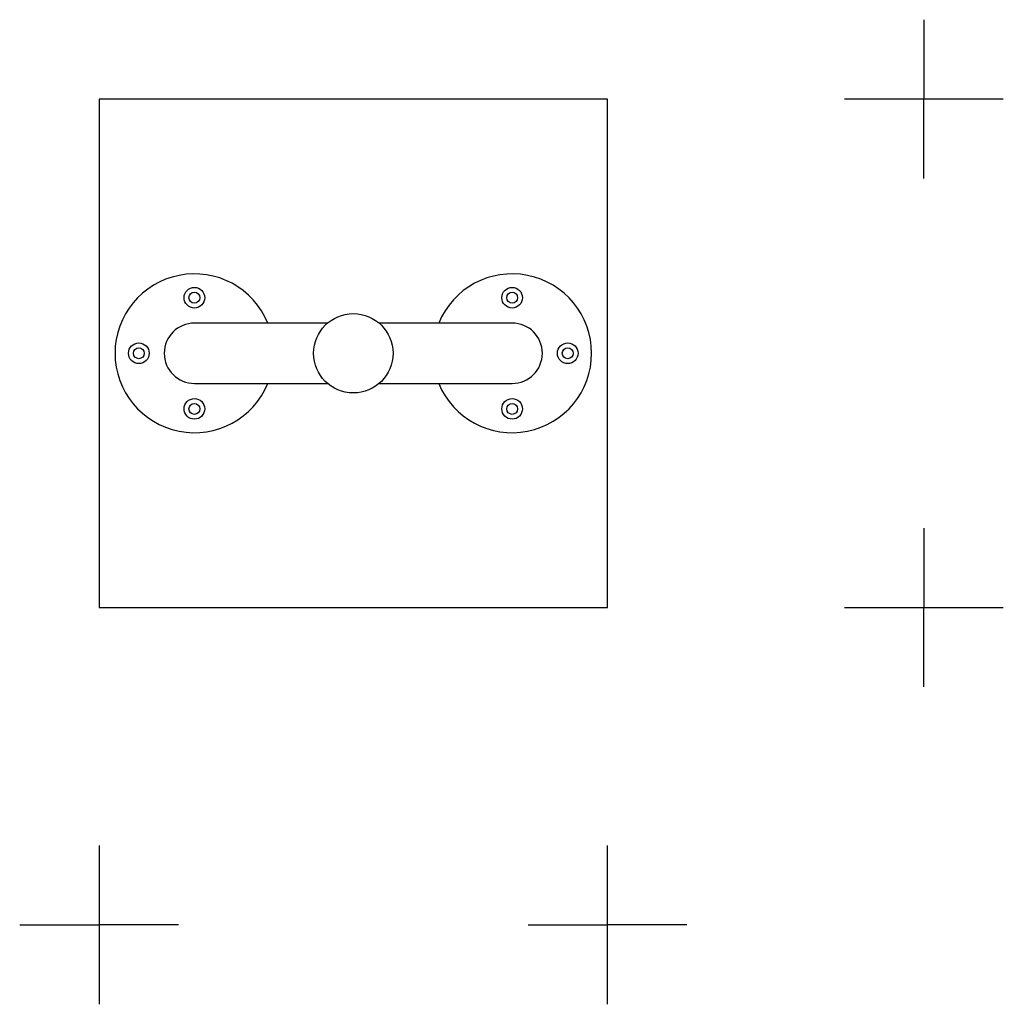
# Model space of a CAD drawing. Extents: x -210 to 409, y -410 to 210.
import ezdxf

# ---------------------------------------------------------------- set-up
doc = ezdxf.new("R2010")
doc.units = 0
doc.header["$MEASUREMENT"] = 0
doc.layers.get('0').update_dxf_attribs({"linetype": 'CONTINUOUS'})
doc.layers.get('DEFPOINTS').update_dxf_attribs({"linetype": 'CONTINUOUS'})
doc.layers.add('B', color=3, linetype='CONTINUOUS')
doc.layers.add('PV-8E8', color=7, linetype='CONTINUOUS')
doc.layers.get('0').off()
doc.styles.add('KATALOG', font='swissl.ttf')
doc.dimstyles.new('KATALOG', dxfattribs={"dimscale": 50, "dimtxt": 1.75, "dimasz": 1, "dimexe": 0, "dimexo": 0, "dimgap": 0.3, "dimtad": 1, "dimlfac": 0.001, "dimzin": 0, "dimdsep": 46, "dimtxsty": 'KATALOG', "dimblk1": 'KATPFEIL', "dimblk2": 'KATPFEIL', "dimsah": 1, "dimcen": 1, "dimse1": 1, "dimse2": 1, "dimclrd": 256, "dimclre": 256, "dimclrt": 3, "dimadec": 0, "dimazin": 0, "dimtfac": 1, "dimtdec": 4, "dimtmove": 0, "dimatfit": 3, "dimldrblk": 'KATPFEIL', "dimfxl": 0, "dimtvp": 1, "dimtolj": 1, "dimtzin": 0, "dimarcsym": 0})

# ---------------------------------------------------------------- blocks, each defined once
blk = doc.blocks.new('KATPFEIL')
at = {"layer": 'B', "ltscale": 1000}
for p, q in [((0, -1), (0, 1)), ((-1, 0), (0, 0)), ((1, 0), (0, 0))]:
    blk.add_line(p, q, dxfattribs=at)
blk = doc.blocks.new('*D1')
at = {"linetype": 'ByBlock', "ltscale": 100}
blk.add_line((359.18, 110), (359.18, -110), dxfattribs=at)
at = {"layer": 'DEFPOINTS', "color": 0, "linetype": 'ByBlock', "ltscale": 100}
for p in [(160, 160, 22833.44), (160, -160, 22833.44), (359.18, -160)]:
    blk.add_point(p, dxfattribs=at)
at = {"linetype": 'ByBlock', "ltscale": 100, "xscale": 50, "yscale": 50, "zscale": 50}
for p, rotation in [((359.18, 160), 90), ((359.18, -160), 270)]:
    blk.add_blockref('KATPFEIL', p, dxfattribs=dict(at, rotation=rotation))
at = {"color": 3, "linetype": 'ByBlock', "ltscale": 100, "insert": (291.96, 0), "char_height": 87.5, "attachment_point": 5, "rotation": 90, "style": 'KATALOG'}
blk.add_mtext('\\A1;0,32', dxfattribs=at)
blk = doc.blocks.new('*D2')
at = {"linetype": 'ByBlock', "ltscale": 100}
blk.add_line((110, -359.82), (-110, -359.82), dxfattribs=at)
at = {"layer": 'DEFPOINTS', "color": 0, "linetype": 'ByBlock', "ltscale": 100}
for p in [(-160, -160, 22833.44), (160, -160, 22833.44), (-160, -359.82)]:
    blk.add_point(p, dxfattribs=at)
at = {"linetype": 'ByBlock', "ltscale": 100, "xscale": 50, "yscale": 50, "zscale": 50, "rotation": 180}
blk.add_blockref('KATPFEIL', (-160, -359.82), dxfattribs=at)
at = {"linetype": 'ByBlock', "ltscale": 100, "xscale": 50, "yscale": 50, "zscale": 50}
blk.add_blockref('KATPFEIL', (160, -359.82), dxfattribs=at)
at = {"color": 3, "linetype": 'ByBlock', "ltscale": 100, "insert": (0, -292.61), "char_height": 87.5, "attachment_point": 5, "style": 'KATALOG'}
blk.add_mtext('\\A1;0,32', dxfattribs=at)

msp = doc.modelspace()

# ---------------------------------------------------------------- linework, layer by layer
at = {"layer": 'PV-8E8', "ltscale": 100}
for p, q in [((-160, 160), (-160, -160)), ((160, 160), (-160, 160)), ((160, -160), (160, 160)), ((-16.248, 19), (-100, 19)), ((100, 19), (16.248, 19)), ((-100, -19), (-16.248, -19)), ((16.248, -19), (100, -19)), ((-160, -160), (160, -160))]:
    msp.add_line(p, q, dxfattribs=at)
for centre, radius in [((-100, 35), 6.5), ((-100, 35), 3.445), ((100, 35), 6.5), ((100, 35), 3.445), ((0, 0), 25), ((-135, 0), 6.5), ((135, 0), 6.5), ((-135, 0), 3.445), ((135, 0), 3.445), ((-100, -35), 6.5), ((100, -35), 6.5), ((-100, -35), 3.445), ((100, -35), 3.445)]:
    msp.add_circle(centre, radius, dxfattribs=at)
for centre, radius, start, end in [((-100, 0), 50, 22.333683, 337.666317), ((100, 0), 50, 0, 157.666317), ((-100, 0), 19, 90, 270), ((100, 0), 19, 270, 90), ((100, 0), 50, 202.333683, 0)]:
    msp.add_arc(centre, radius, start, end, dxfattribs=at)

# ---------------------------------------------------------------- dimensions: what is measured, and where the dimension line sits
at = {"layer": 'B', "ltscale": 100}
dim = msp.add_linear_dim(base=(359.18, -160, -22833.438), p1=(160, 160), p2=(160, -160), angle=90, text='0,32', dimstyle='KATALOG', dxfattribs=at)
dim.commit()
dim.dimension.update_dxf_attribs({"geometry": '*D1', "text_midpoint": (291.965, 0, -22833.438)})
dim = msp.add_linear_dim(base=(-160, -359.825, -22833.438), p1=(160, -160), p2=(-160, -160), text='0,32', dimstyle='KATALOG', dxfattribs=at)
dim.commit()
dim.dimension.update_dxf_attribs({"geometry": '*D2', "text_midpoint": (0, -292.61, -22833.438)})

doc.saveas('drawing.dxf')
